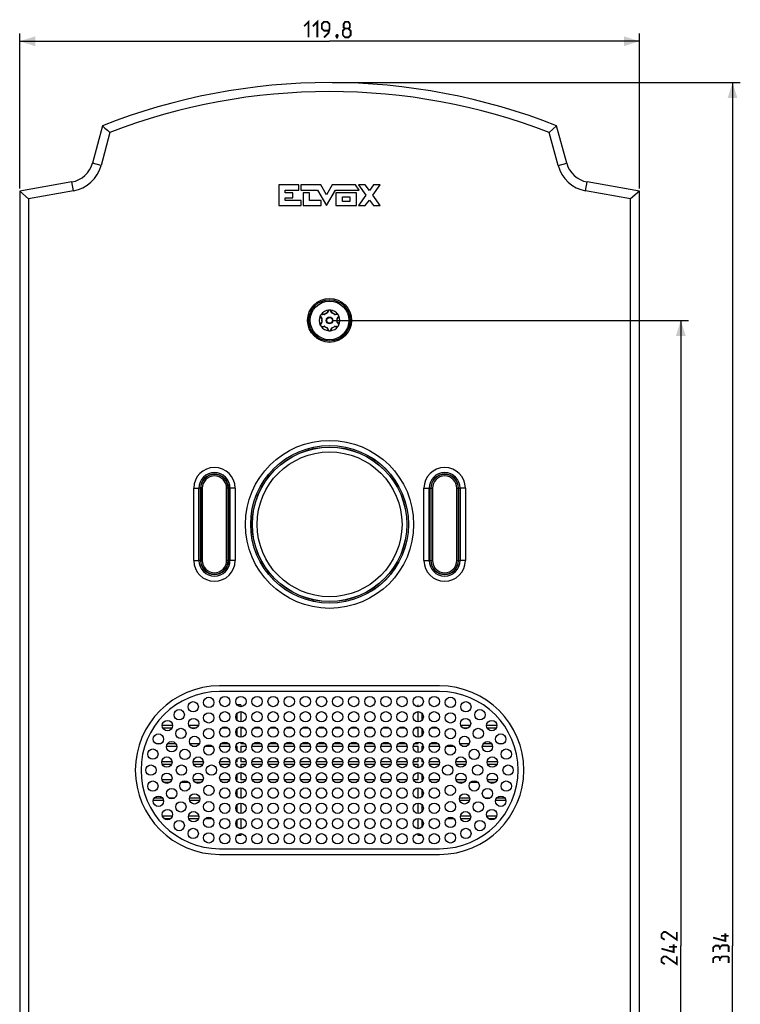
# Model space of a CAD drawing. Units: millimetres. Extents: x -146 to 79, y -176 to 179.
# Drawn here: x -60 to 79, y -11 to 179 of the extents above; entities that cross this region are included whole.
import ezdxf

# ---------------------------------------------------------------- set-up
doc = ezdxf.new("R2010")
doc.units = ezdxf.units.MM
doc.header["$LTSCALE"] = 16.335
doc.layers.get('0').update_dxf_attribs({"linetype": 'CONTINUOUS'})
for name, color, linetype in [('ASSI', 7, 'CONTINUOUS'), ('CURVE', 7, 'CONTINUOUS'), ('RACCORDO', 7, 'CONTINUOUS')]:
    doc.layers.add(name, color=color, linetype=linetype)
doc.styles.get("Standard").update_dxf_attribs({"font": 'txt', "width": 0.8})
doc.dimstyles.new('DIMSTYLE_1', dxfattribs={"dimtxt": 3, "dimasz": 3, "dimexe": 1.5, "dimexo": 0.5, "dimgap": 0.75, "dimtad": 1, "dimtxsty": 'STANDARD', "dimblk": '_FILLED', "dimblk1": '_FILLED', "dimblk2": '_FILLED', "dimcen": 0.09, "dimazin": 2, "dimtfac": 1, "dimtofl": 0, "dimtmove": 0, "dimatfit": 3, "dimldrblk": '_FILLED', "dimfxl": 1, "dimtolj": 1, "dimarcsym": 0})

# ---------------------------------------------------------------- blocks, each defined once
blk = doc.blocks.new('_FILLED')
at = {"color": 0, "linetype": 'BYBLOCK'}
blk.add_solid([(0, 0), (-1, 0.317), (-1, -0.317)], dxfattribs=at)
blk = doc.blocks.new('*D0')
at = {"color": 7, "linetype": 'CONTINUOUS'}
for p, q in [((-59.9, 146.5), (-59.9, 176.5)), ((59.9, 146.5), (59.9, 176.5)), ((-59.9, 175), (0, 175)), ((59.9, 175), (0, 175))]:
    blk.add_line(p, q, dxfattribs=at)
at = {"color": 7, "linetype": 'CONTINUOUS', "xscale": 3, "yscale": 3, "zscale": 3, "rotation": 180}
blk.add_blockref('_FILLED', (-59.9, 175), dxfattribs=at)
at = {"color": 7, "linetype": 'CONTINUOUS', "xscale": 3, "yscale": 3, "zscale": 3}
blk.add_blockref('_FILLED', (59.9, 175), dxfattribs=at)
blk = doc.blocks.new('*D1')
at = {"color": 7, "linetype": 'CONTINUOUS'}
for p, q in [((0.5, 121), (69.4, 121)), ((67.9, 121), (67.9, 0)), ((67.9, -121), (67.9, 0)), ((0.5, -121), (69.4, -121))]:
    blk.add_line(p, q, dxfattribs=at)
at = {"color": 7, "linetype": 'CONTINUOUS', "xscale": 3, "yscale": 3, "zscale": 3}
for p, rotation in [((67.9, 121), 90), ((67.9, -121), 270)]:
    blk.add_blockref('_FILLED', p, dxfattribs=dict(at, rotation=rotation))
blk = doc.blocks.new('*D2')
at = {"color": 7, "linetype": 'CONTINUOUS'}
for p, q in [((0.5, 167), (79.4, 167)), ((77.9, 167), (77.9, 0)), ((77.9, -167), (77.9, 0)), ((0.5, -167), (79.4, -167))]:
    blk.add_line(p, q, dxfattribs=at)
at = {"color": 7, "linetype": 'CONTINUOUS', "xscale": 3, "yscale": 3, "zscale": 3}
for p, rotation in [((77.9, 167), 90), ((77.9, -167), 270)]:
    blk.add_blockref('_FILLED', p, dxfattribs=dict(at, rotation=rotation))

msp = doc.modelspace()

# ---------------------------------------------------------------- linework, layer by layer
at = {"color": 7, "linetype": 'CONTINUOUS', "const_width": 0.35}
for points in [[(-4.929, 177.893), (-4.071, 178.75), (-4.071, 175.75)], [(-3.214, 177.893), (-2.357, 178.75), (-2.357, 175.75)], [(-1.071, 175.75), (-0.214, 176.607), (0, 177.464), (0, 178.321), (-0.429, 178.75), (-1.071, 178.75), (-1.5, 178.321), (-1.5, 177.464), (-1.071, 177.036), (-0.143, 177.036)], [(3, 177.464), (2.714, 177.679), (2.714, 178.321), (3, 178.75), (3.643, 178.75), (3.929, 178.321), (3.929, 177.679), (3.643, 177.464), (4.071, 177.036), (4.071, 176.179), (3.643, 175.75), (3, 175.75), (2.571, 176.179)], [(2.571, 176.179), (2.571, 177.036), (3, 177.464), (3.643, 177.464)], [(1.5, 176.25), (1.571, 176.107), (1.571, 176.036), (1.429, 175.893), (1.357, 175.893), (1.286, 175.964), (1.286, 176.036), (1.357, 176.179), (1.429, 176.25), (1.5, 176.25)], [(1.571, 176.036), (1.5, 175.821), (1.357, 175.536)], [(67.15, 2.679), (67.15, 1.179), (65.007, 2.679), (64.579, 2.679), (64.15, 2.25), (64.15, 1.607), (64.793, 1.179)], [(76.507, 2.464), (76.507, 0.964), (74.15, 1.607)], [(77.15, 1.964), (75.65, 1.964)], [(66.507, 0.321), (66.507, -1.179), (64.15, -0.536)], [(75.436, -0.321), (75.221, 0.036), (74.579, 0.036), (74.15, -0.321), (74.15, -1.179)], [(77.15, -1.179), (77.15, -0.107), (76.936, 0.107), (75.864, 0.107), (75.436, -0.321), (75.436, -0.75)], [(67.15, -2.036), (67.15, -3.536), (65.007, -2.036), (64.579, -2.036), (64.15, -2.464), (64.15, -3.107), (64.793, -3.536)], [(67.15, -0.179), (65.65, -0.179)], [(77.15, -3.321), (77.15, -2.25), (76.936, -2.036), (75.864, -2.036), (75.436, -2.464), (75.436, -2.893)], [(75.436, -2.464), (75.221, -2.107), (74.579, -2.107), (74.15, -2.464), (74.15, -3.321)]]:
    msp.add_lwpolyline(points, dxfattribs=at)
at = {"color": 250, "linetype": 'CONTINUOUS'}
for radius in [14.919, 14.004]:
    msp.add_circle((0, 81.55), radius, dxfattribs=at)
at = {"layer": 'ASSI', "color": 7, "linetype": 'CONTINUOUS'}
for p, q in [((-43.9, 158.65), (-45.84, 151.411)), ((-43.9, 158.65), (-43.415, 158.217)), ((-43.415, 158.217), (-42.933, 157.785)), ((43.9, 158.65), (43.173, 158)), ((45.84, 151.411), (43.9, 158.65)), ((-42.454, 157.355), (-44.167, 150.962)), ((-42.933, 157.785), (-42.454, 157.355)), ((43.173, 158), (42.454, 157.355)), ((44.167, 150.962), (42.454, 157.355)), ((-49.801, 147.781), (-59.9, 146)), ((59.9, 146), (49.801, 147.781)), ((-59.9, 146), (-59.9, -146)), ((-59.9, 146), (-58.168, 144.547)), ((-49.5, 146.075), (-58.168, 144.547)), ((58.168, 144.547), (49.5, 146.075)), ((59.9, 146), (58.168, 144.547)), ((59.9, -146), (59.9, 146)), ((-58.168, 144.547), (-58.168, -144.547)), ((58.168, -144.547), (58.168, 144.547)), ((-26.25, 74.55), (-26.25, 88.55)), ((-25.25, 74.55), (-25.25, 88.55)), ((-19.25, 88.55), (-19.25, 74.55)), ((-18.25, 88.55), (-18.25, 74.55)), ((18.25, 74.55), (18.25, 88.55)), ((19.25, 74.55), (19.25, 88.55)), ((25.25, 88.55), (25.25, 74.55)), ((26.25, 88.55), (26.25, 74.55)), ((21.25, 50.3), (-21.25, 50.3)), ((21.25, 49.2), (-21.25, 49.2)), ((-21.25, 18.8), (21.25, 18.8)), ((-21.25, 17.7), (21.25, 17.7))]:
    msp.add_line(p, q, dxfattribs=at)
at = {"layer": 'ASSI', "color": 250, "linetype": 'CONTINUOUS'}
for p, q in [((-44.167, 150.962), (-45.84, 151.411)), ((44.167, 150.962), (45.84, 151.411)), ((-49.5, 146.075), (-49.801, 147.781)), ((49.5, 146.075), (49.801, 147.781)), ((-26.25, 88.55), (-25.25, 88.55)), ((-18.25, 88.55), (-19.25, 88.55)), ((18.25, 88.55), (19.25, 88.55)), ((26.25, 88.55), (25.25, 88.55)), ((-26.25, 74.55), (-25.25, 74.55)), ((-18.25, 74.55), (-19.25, 74.55)), ((18.25, 74.55), (19.25, 74.55)), ((26.25, 74.55), (25.25, 74.55))]:
    msp.add_line(p, q, dxfattribs=at)
at = {"layer": 'ASSI', "color": 7, "linetype": 'CONTINUOUS'}
for centre, radius in [((0, 121), 4.25), ((0, 81.55), 16.25), ((0, 81.55), 15.25), ((-23.359, 47.106), 1), ((-20.249, 47.275), 1), ((-17.133, 47.275), 1), ((-14.018, 47.275), 1), ((-10.903, 47.275), 1), ((-7.788, 47.275), 1), ((-4.673, 47.275), 1), ((-1.558, 47.275), 1), ((1.558, 47.275), 1), ((4.673, 47.275), 1), ((7.788, 47.275), 1), ((10.903, 47.275), 1), ((14.018, 47.275), 1), ((17.133, 47.275), 1), ((20.249, 47.275), 1), ((23.359, 47.106), 1), ((-29.071, 44.727), 1), ((-26.355, 46.254), 1), ((26.355, 46.254), 1), ((29.071, 44.727), 1), ((-26.283, 43.015), 1), ((-23.361, 44.107), 1), ((-20.249, 44.325), 1), ((-17.133, 44.325), 1), ((-14.018, 44.325), 1), ((-10.903, 44.325), 1), ((-7.788, 44.325), 1), ((-4.673, 44.325), 1), ((-1.558, 44.325), 1), ((1.558, 44.325), 1), ((4.673, 44.325), 1), ((7.788, 44.325), 1), ((10.903, 44.325), 1), ((14.018, 44.325), 1), ((17.133, 44.325), 1), ((20.249, 44.325), 1), ((23.361, 44.107), 1), ((26.283, 43.015), 1), ((-31.355, 42.609), 1), ((-28.746, 41.1), 1), ((-23.358, 41.067), 1), ((-20.249, 41.375), 1), ((-17.133, 41.375), 1), ((-14.018, 41.375), 1), ((-10.903, 41.375), 1), ((-7.788, 41.375), 1), ((-4.673, 41.375), 1), ((-1.558, 41.375), 1), ((1.558, 41.375), 1), ((4.673, 41.375), 1), ((7.788, 41.375), 1), ((10.903, 41.375), 1), ((14.018, 41.375), 1), ((17.133, 41.375), 1), ((20.249, 41.375), 1), ((23.358, 41.067), 1), ((28.746, 41.1), 1), ((31.355, 42.609), 1), ((-33.083, 40.017), 1), ((-26.096, 39.56), 1), ((26.096, 39.56), 1), ((33.083, 40.017), 1), ((-30.525, 38.537), 1), ((-23.328, 37.907), 1), ((-20.249, 38.425), 1), ((-17.133, 38.425), 1), ((-14.018, 38.425), 1), ((-10.903, 38.425), 1), ((-7.788, 38.425), 1), ((-4.673, 38.425), 1), ((-1.558, 38.425), 1), ((1.558, 38.425), 1), ((4.673, 38.425), 1), ((7.788, 38.425), 1), ((10.903, 38.425), 1), ((14.018, 38.425), 1), ((17.133, 38.425), 1), ((20.249, 38.425), 1), ((23.328, 37.907), 1), ((30.525, 38.537), 1), ((-34.159, 37.094), 1), ((-31.456, 35.56), 1), ((-27.963, 37.054), 1), ((-25.39, 35.561), 1), ((-20.249, 35.475), 1), ((-17.133, 35.475), 1), ((-14.018, 35.475), 1), ((-10.903, 35.475), 1), ((-7.788, 35.475), 1), ((-4.673, 35.475), 1), ((-1.558, 35.475), 1), ((1.558, 35.475), 1), ((4.673, 35.475), 1), ((7.788, 35.475), 1), ((10.903, 35.475), 1), ((14.018, 35.475), 1), ((17.133, 35.475), 1), ((20.249, 35.475), 1), ((25.39, 35.561), 1), ((27.963, 37.054), 1), ((31.456, 35.56), 1), ((34.159, 37.094), 1), ((-34.525, 34), 1), ((-28.625, 34), 1), ((-22.845, 34), 1), ((22.845, 34), 1), ((28.625, 34), 1), ((34.525, 34), 1), ((-31.456, 32.44), 1), ((-25.39, 32.439), 1), ((-20.249, 32.525), 1), ((-17.133, 32.525), 1), ((-14.018, 32.525), 1), ((-10.903, 32.525), 1), ((-7.788, 32.525), 1), ((-4.673, 32.525), 1), ((-1.558, 32.525), 1), ((1.558, 32.525), 1), ((4.673, 32.525), 1), ((7.788, 32.525), 1), ((10.903, 32.525), 1), ((14.018, 32.525), 1), ((17.133, 32.525), 1), ((20.249, 32.525), 1), ((25.39, 32.439), 1), ((31.456, 32.44), 1), ((-34.159, 30.906), 1), ((-27.963, 30.946), 1), ((-23.328, 30.093), 1), ((-20.249, 29.575), 1), ((-17.133, 29.575), 1), ((-14.018, 29.575), 1), ((-10.903, 29.575), 1), ((-7.788, 29.575), 1), ((-4.673, 29.575), 1), ((-1.558, 29.575), 1), ((1.558, 29.575), 1), ((4.673, 29.575), 1), ((7.788, 29.575), 1), ((10.903, 29.575), 1), ((14.018, 29.575), 1), ((17.133, 29.575), 1), ((20.249, 29.575), 1), ((23.328, 30.093), 1), ((27.963, 30.946), 1), ((34.159, 30.906), 1), ((-33.083, 27.983), 1), ((-30.525, 29.463), 1), ((-26.096, 28.44), 1), ((26.096, 28.44), 1), ((30.525, 29.463), 1), ((33.083, 27.983), 1), ((-28.746, 26.9), 1), ((-23.358, 26.933), 1), ((-20.249, 26.625), 1), ((-17.133, 26.625), 1), ((-14.018, 26.625), 1), ((-10.903, 26.625), 1), ((-7.788, 26.625), 1), ((-4.673, 26.625), 1), ((-1.558, 26.625), 1), ((1.558, 26.625), 1), ((4.673, 26.625), 1), ((7.788, 26.625), 1), ((10.903, 26.625), 1), ((14.018, 26.625), 1), ((17.133, 26.625), 1), ((20.249, 26.625), 1), ((23.358, 26.933), 1), ((28.746, 26.9), 1), ((-31.355, 25.391), 1), ((-26.283, 24.985), 1), ((-23.361, 23.893), 1), ((23.361, 23.893), 1), ((26.283, 24.985), 1), ((31.355, 25.391), 1), ((-29.071, 23.273), 1), ((-20.249, 23.675), 1), ((-17.133, 23.675), 1), ((-14.018, 23.675), 1), ((-10.903, 23.675), 1), ((-7.788, 23.675), 1), ((-4.673, 23.675), 1), ((-1.558, 23.675), 1), ((1.558, 23.675), 1), ((4.673, 23.675), 1), ((7.788, 23.675), 1), ((10.903, 23.675), 1), ((14.018, 23.675), 1), ((17.133, 23.675), 1), ((20.249, 23.675), 1), ((29.071, 23.273), 1), ((-26.355, 21.746), 1), ((-23.359, 20.894), 1), ((-20.249, 20.725), 1), ((-17.133, 20.725), 1), ((-14.018, 20.725), 1), ((-10.903, 20.725), 1), ((-7.788, 20.725), 1), ((-4.673, 20.725), 1), ((-1.558, 20.725), 1), ((1.558, 20.725), 1), ((4.673, 20.725), 1), ((7.788, 20.725), 1), ((10.903, 20.725), 1), ((14.018, 20.725), 1), ((17.133, 20.725), 1), ((20.249, 20.725), 1), ((23.359, 20.894), 1), ((26.355, 21.746), 1)]:
    msp.add_circle(centre, radius, dxfattribs=at)
for centre, radius, start, end in [((0, 47.423), 119.577, 68.46139, 111.53861), ((0, 47.423), 117.845, 68.88435, 111.11565), ((-50.669, 152.705), 5, 280, 345), ((-50.669, 152.705), 6.732, 280, 345), ((50.669, 152.705), 6.732, 195, 260), ((50.669, 152.705), 5, 195, 260), ((-22.25, 88.55), 4, 0, 180), ((-22.25, 88.55), 3, 0, 180), ((22.25, 88.55), 4, 0, 180), ((22.25, 88.55), 3, 0, 180), ((-22.25, 74.55), 4, 180, 360), ((-22.25, 74.55), 3, 180, 360), ((22.25, 74.55), 4, 180, 360), ((22.25, 74.55), 3, 180, 360), ((-21.25, 34), 16.3, 90, 270), ((21.25, 34), 16.3, 270, 90), ((-21.25, 34), 15.2, 90, 270), ((21.25, 34), 15.2, 270, 90)]:
    msp.add_arc(centre, radius, start, end, dxfattribs=at)
at = {"layer": 'CURVE', "color": 250, "linetype": 'CONTINUOUS'}
for p, q in [((-9.815, 147.197), (-9.815, 143.2)), ((-5.96, 147.197), (-9.815, 147.197)), ((-5.96, 146.198), (-5.96, 147.197)), ((-5.539, 147.197), (-5.539, 146.198)), ((-1.706, 147.197), (-5.539, 147.197)), ((-0.606, 145.285), (-1.706, 147.197)), ((0.493, 147.197), (-0.606, 145.285)), ((5.02, 147.197), (0.493, 147.197)), ((5.746, 146.198), (5.02, 147.197)), ((5.568, 147.201), (7.021, 145.205)), ((6.908, 147.201), (5.568, 147.201)), ((7.691, 146.126), (6.908, 147.201)), ((8.474, 147.201), (7.691, 146.126)), ((8.361, 145.205), (9.813, 147.201)), ((9.813, 147.201), (8.474, 147.201)), ((-8.583, 145.698), (-8.583, 146.198)), ((-8.583, 146.198), (-5.96, 146.198)), ((-7.084, 145.698), (-8.583, 145.698)), ((-7.084, 144.699), (-7.084, 145.698)), ((-5.539, 146.198), (-2.33, 146.198)), ((-5.085, 145.698), (-5.085, 143.2)), ((-3.879, 145.698), (-5.085, 145.698)), ((-3.879, 144.199), (-3.879, 145.698)), ((-2.33, 146.198), (-0.606, 143.2)), ((-0.606, 143.2), (1.117, 146.198)), ((1.117, 146.198), (5.746, 146.198)), ((1.22, 145.698), (1.22, 143.2)), ((5.195, 145.698), (1.22, 145.698)), ((2.495, 143.997), (2.495, 144.901)), ((2.495, 144.901), (3.92, 144.901)), ((3.92, 144.901), (3.92, 143.997)), ((5.195, 143.2), (5.195, 145.698)), ((7.021, 145.205), (5.568, 143.21)), ((9.813, 143.21), (8.361, 145.205)), ((-9.815, 143.2), (-5.509, 143.2)), ((-8.583, 144.199), (-8.583, 144.699)), ((-8.583, 144.699), (-7.084, 144.699)), ((-5.509, 144.199), (-8.583, 144.199)), ((-5.509, 143.2), (-5.509, 144.199)), ((-5.085, 143.2), (-1.625, 143.2)), ((-1.625, 144.199), (-3.879, 144.199)), ((-1.625, 143.2), (-1.625, 144.199)), ((1.22, 143.2), (5.195, 143.2)), ((3.92, 143.997), (2.495, 143.997)), ((5.568, 143.21), (6.908, 143.21)), ((6.908, 143.21), (7.691, 144.285)), ((7.691, 144.285), (8.474, 143.21)), ((8.474, 143.21), (9.813, 143.21))]:
    msp.add_line(p, q, dxfattribs=at)
at = {"layer": 'RACCORDO', "color": 7, "linetype": 'CONTINUOUS'}
for p, q in [((-1.755, 121.977), (-1.747, 121.992)), ((-1.747, 121.992), (-1.736, 122.011)), ((-1.702, 122.062), (-1.679, 122.092)), ((-1.679, 122.092), (-1.646, 122.135)), ((-1.072, 122.1), (-1.433, 122.147)), ((-0.277, 122.815), (-0.416, 122.479)), ((0.416, 122.479), (0.277, 122.815)), ((1.433, 122.147), (1.072, 122.1)), ((-1.807, 121.858), (-1.794, 121.886)), ((-1.796, 120.118), (-1.799, 120.125)), ((-1.793, 120.111), (-1.796, 120.118)), ((-1.781, 120.079), (-1.793, 120.111)), ((-1.71, 121.667), (-1.489, 121.379)), ((-1.489, 120.621), (-1.71, 120.333)), ((1.489, 121.379), (1.71, 121.667)), ((1.71, 120.333), (1.489, 120.621)), ((-1.433, 119.853), (-1.072, 119.9)), ((-0.416, 119.521), (-0.277, 119.185)), ((0.277, 119.185), (0.416, 119.521)), ((1.072, 119.9), (1.433, 119.853)), ((-17.841, 39.107), (-17.853, 39.119)), ((17.847, 39.125), (17.829, 39.107)), ((-17.045, 31.557), (-17.02, 31.532))]:
    msp.add_line(p, q, dxfattribs=at)
at = {"layer": 'RACCORDO', "color": 250, "linetype": 'CONTINUOUS'}
for p, q in [((-1.33, 122.194), (-1.367, 122.2)), ((-1.013, 122.146), (-1.053, 122.153)), ((-1.018, 122.136), (-1.013, 122.146)), ((-1.009, 122.142), (-1.013, 122.146)), ((-0.999, 122.131), (-1.009, 122.142)), ((-0.993, 122.124), (-0.993, 122.124)), ((-0.457, 122.527), (-0.486, 122.45)), ((-0.477, 122.422), (-0.486, 122.45)), ((-0.475, 122.45), (-0.486, 122.45)), ((-0.349, 122.799), (-0.356, 122.784)), ((0.369, 122.749), (0.356, 122.784)), ((0.486, 122.45), (0.471, 122.488)), ((0.475, 122.45), (0.486, 122.45)), ((0.477, 122.422), (0.477, 122.423)), ((0.48, 122.431), (0.484, 122.444)), ((0.484, 122.444), (0.486, 122.45)), ((0.993, 122.124), (1.013, 122.146)), ((1.094, 122.159), (1.013, 122.146)), ((1.018, 122.136), (1.013, 122.146)), ((-1.733, 121.597), (-1.723, 121.584)), ((-1.7, 120.445), (-1.723, 120.416)), ((-1.651, 121.494), (-1.525, 121.336)), ((-1.499, 120.696), (-1.526, 120.663)), ((-1.525, 121.336), (-1.499, 121.304)), ((-1.493, 121.313), (-1.499, 121.304)), ((-1.47, 121.298), (-1.499, 121.304)), ((-1.493, 120.697), (-1.499, 120.696)), ((-1.493, 120.687), (-1.499, 120.696)), ((-1.479, 120.7), (-1.493, 120.697)), ((-1.47, 120.702), (-1.47, 120.702)), ((1.47, 121.298), (1.47, 121.298)), ((1.47, 120.702), (1.499, 120.696)), ((1.479, 121.3), (1.493, 121.303)), ((1.493, 121.313), (1.499, 121.304)), ((1.493, 121.303), (1.499, 121.304)), ((1.493, 120.687), (1.499, 120.696)), ((1.499, 121.304), (1.626, 121.463)), ((1.55, 120.632), (1.499, 120.696)), ((1.626, 121.463), (1.699, 121.554)), ((1.699, 121.554), (1.723, 121.584)), ((1.736, 120.399), (1.723, 120.416)), ((-1.094, 119.841), (-1.013, 119.854)), ((-1.018, 119.864), (-1.013, 119.854)), ((-0.993, 119.876), (-1.013, 119.854)), ((-0.484, 119.556), (-0.486, 119.55)), ((-0.486, 119.55), (-0.471, 119.512)), ((-0.475, 119.55), (-0.486, 119.55)), ((-0.48, 119.569), (-0.484, 119.556)), ((-0.477, 119.578), (-0.477, 119.577)), ((-0.369, 119.251), (-0.356, 119.216)), ((0.349, 119.201), (0.356, 119.216)), ((0.457, 119.473), (0.486, 119.55)), ((0.475, 119.55), (0.486, 119.55)), ((0.477, 119.578), (0.486, 119.55)), ((0.993, 119.876), (0.993, 119.876)), ((0.999, 119.869), (1.009, 119.858)), ((1.009, 119.858), (1.013, 119.854)), ((1.018, 119.864), (1.013, 119.854)), ((1.013, 119.854), (1.053, 119.847)), ((1.33, 119.806), (1.367, 119.8)), ((-25.245, 88.55), (-25.245, 74.55)), ((-24.608, 88.55), (-25.245, 88.55)), ((-24.945, 88.55), (-24.945, 74.55)), ((-24.908, 88.55), (-24.908, 74.55)), ((-24.608, 88.55), (-24.608, 74.55)), ((-19.892, 74.55), (-19.892, 88.55)), ((-19.255, 88.55), (-19.892, 88.55)), ((-19.592, 74.55), (-19.592, 88.55)), ((-19.555, 74.55), (-19.555, 88.55)), ((-19.255, 74.55), (-19.255, 88.55)), ((19.255, 88.55), (19.255, 74.55)), ((19.255, 88.55), (19.892, 88.55)), ((19.555, 88.55), (19.555, 74.55)), ((19.592, 88.55), (19.592, 74.55)), ((19.892, 88.55), (19.892, 74.55)), ((24.608, 74.55), (24.608, 88.55)), ((24.608, 88.55), (25.245, 88.55)), ((24.908, 74.55), (24.908, 88.55)), ((24.945, 74.55), (24.945, 88.55)), ((25.245, 74.55), (25.245, 88.55)), ((-24.608, 74.55), (-25.245, 74.55)), ((-19.255, 74.55), (-19.892, 74.55)), ((19.255, 74.55), (19.892, 74.55)), ((24.608, 74.55), (25.245, 74.55)), ((-17.841, 46.569), (-17.841, 46.629)), ((-17.159, 46.629), (-17.841, 46.629)), ((-17.159, 46.629), (-17.159, 46.275)), ((17.159, 46.275), (17.159, 46.629)), ((17.829, 46.629), (17.922, 46.66)), ((17.829, 46.629), (17.829, 46.557)), ((-17.841, 43.619), (-17.841, 45.031)), ((-17.159, 45.325), (-17.159, 43.325)), ((17.159, 43.325), (17.159, 45.325)), ((17.829, 45.043), (17.829, 43.607)), ((-30.355, 42.607), (-32.355, 42.607)), ((-32.254, 42.171), (-30.456, 42.171)), ((-25.371, 42.607), (-27.195, 42.607)), ((-26.818, 42.171), (-25.748, 42.171)), ((-20.854, 42.171), (-19.644, 42.171)), ((-17.841, 40.669), (-17.841, 42.081)), ((-17.159, 42.171), (-17.159, 40.375)), ((-17.159, 42.171), (-16.528, 42.171)), ((-14.623, 42.171), (-13.413, 42.171)), ((-11.508, 42.171), (-10.298, 42.171)), ((-8.393, 42.171), (-7.183, 42.171)), ((-5.278, 42.171), (-4.068, 42.171)), ((-2.163, 42.171), (-0.953, 42.171)), ((0.953, 42.171), (2.163, 42.171)), ((4.068, 42.171), (5.278, 42.171)), ((7.183, 42.171), (8.393, 42.171)), ((10.298, 42.171), (11.508, 42.171)), ((13.413, 42.171), (14.623, 42.171)), ((16.528, 42.171), (17.159, 42.171)), ((17.159, 40.375), (17.159, 42.171)), ((17.829, 42.093), (17.829, 40.657)), ((19.644, 42.171), (20.854, 42.171)), ((27.195, 42.607), (25.371, 42.607)), ((25.748, 42.171), (26.818, 42.171)), ((32.355, 42.607), (30.355, 42.607)), ((30.456, 42.171), (32.254, 42.171)), ((-32.67, 39.107), (-33.496, 39.107)), ((-31.515, 38.671), (-29.534, 38.671)), ((-29.703, 39.107), (-31.347, 39.107)), ((-25.205, 39.107), (-26.987, 39.107)), ((-26.553, 38.671), (-25.638, 38.671)), ((-23.973, 38.671), (-22.684, 38.671)), ((-21.218, 38.671), (-19.28, 38.671)), ((-19.517, 39.107), (-20.98, 39.107)), ((-18.102, 38.671), (-17.841, 38.671)), ((-17.841, 39.107), (-17.865, 39.107)), ((-17.841, 39.107), (-17.841, 39.131)), ((-17.841, 37.719), (-17.841, 38.671)), ((-17.159, 39.425), (-17.159, 39.107)), ((-16.402, 39.107), (-17.159, 39.107)), ((-17.159, 38.671), (-17.159, 37.425)), ((-17.159, 38.671), (-16.164, 38.671)), ((-14.987, 38.671), (-13.049, 38.671)), ((-13.287, 39.107), (-14.75, 39.107)), ((-11.872, 38.671), (-9.934, 38.671)), ((-10.172, 39.107), (-11.634, 39.107)), ((-8.757, 38.671), (-6.819, 38.671)), ((-7.057, 39.107), (-8.519, 39.107)), ((-5.642, 38.671), (-3.704, 38.671)), ((-3.941, 39.107), (-5.404, 39.107)), ((-2.527, 38.671), (-0.589, 38.671)), ((-0.826, 39.107), (-2.289, 39.107)), ((0.589, 38.671), (2.527, 38.671)), ((2.289, 39.107), (0.826, 39.107)), ((3.704, 38.671), (5.642, 38.671)), ((5.404, 39.107), (3.941, 39.107)), ((6.819, 38.671), (8.757, 38.671)), ((8.519, 39.107), (7.057, 39.107)), ((9.934, 38.671), (11.872, 38.671)), ((11.634, 39.107), (10.172, 39.107)), ((13.049, 38.671), (14.987, 38.671)), ((14.75, 39.107), (13.287, 39.107)), ((16.164, 38.671), (17.159, 38.671)), ((17.159, 39.107), (16.402, 39.107)), ((17.159, 39.107), (17.159, 39.425)), ((17.159, 37.425), (17.159, 38.671)), ((17.829, 39.143), (17.829, 39.107)), ((17.865, 39.107), (17.829, 39.107)), ((17.829, 38.671), (17.829, 37.707)), ((17.829, 38.671), (18.102, 38.671)), ((19.28, 38.671), (21.218, 38.671)), ((20.98, 39.107), (19.517, 39.107)), ((22.684, 38.671), (23.973, 38.671)), ((26.987, 39.107), (25.205, 39.107)), ((25.638, 38.671), (26.553, 38.671)), ((29.534, 38.671), (31.515, 38.671)), ((31.347, 39.107), (29.703, 39.107)), ((33.496, 39.107), (32.67, 39.107)), ((-17.159, 36.475), (-17.159, 35.607)), ((17.159, 35.607), (17.159, 36.475)), ((17.829, 36.193), (17.829, 35.607)), ((-30.456, 35.607), (-32.456, 35.607)), ((-32.377, 35.171), (-30.536, 35.171)), ((-24.39, 35.607), (-26.39, 35.607)), ((-26.311, 35.171), (-24.47, 35.171)), ((-19.258, 35.607), (-21.24, 35.607)), ((-21.201, 35.171), (-19.296, 35.171)), ((-17.841, 35.607), (-18.124, 35.607)), ((-18.086, 35.171), (-17.841, 35.171)), ((-17.841, 35.607), (-17.841, 36.181)), ((-17.841, 34.769), (-17.841, 35.171)), ((-16.142, 35.607), (-17.159, 35.607)), ((-17.159, 35.171), (-17.159, 34.475)), ((-17.159, 35.171), (-16.181, 35.171)), ((-13.027, 35.607), (-15.009, 35.607)), ((-14.97, 35.171), (-13.066, 35.171)), ((-9.912, 35.607), (-11.894, 35.607)), ((-11.855, 35.171), (-9.951, 35.171)), ((-6.797, 35.607), (-8.779, 35.607)), ((-8.74, 35.171), (-6.836, 35.171)), ((-3.682, 35.607), (-5.664, 35.607)), ((-5.625, 35.171), (-3.721, 35.171)), ((-0.567, 35.607), (-2.549, 35.607)), ((-2.51, 35.171), (-0.605, 35.171)), ((2.549, 35.607), (0.567, 35.607)), ((0.605, 35.171), (2.51, 35.171)), ((5.664, 35.607), (3.682, 35.607)), ((3.721, 35.171), (5.625, 35.171)), ((8.779, 35.607), (6.797, 35.607)), ((6.836, 35.171), (8.74, 35.171)), ((11.894, 35.607), (9.912, 35.607)), ((9.951, 35.171), (11.855, 35.171)), ((15.009, 35.607), (13.027, 35.607)), ((13.066, 35.171), (14.97, 35.171)), ((17.159, 35.607), (16.142, 35.607)), ((16.181, 35.171), (17.159, 35.171)), ((17.159, 34.475), (17.159, 35.171)), ((18.124, 35.607), (17.829, 35.607)), ((17.829, 35.171), (17.829, 34.757)), ((17.829, 35.171), (18.086, 35.171)), ((21.24, 35.607), (19.258, 35.607)), ((19.296, 35.171), (21.201, 35.171)), ((26.39, 35.607), (24.39, 35.607)), ((24.47, 35.171), (26.311, 35.171)), ((32.456, 35.607), (30.456, 35.607)), ((30.536, 35.171), (32.377, 35.171)), ((-17.841, 32.107), (-17.841, 33.231)), ((-17.159, 33.525), (-17.159, 32.107)), ((17.159, 32.107), (17.159, 33.525)), ((17.829, 33.243), (17.829, 32.107)), ((-34.679, 31.671), (-34.804, 31.671)), ((-34.679, 31.76), (-34.679, 31.671)), ((-30.514, 32.107), (-32.399, 32.107)), ((-32.095, 31.671), (-30.818, 31.671)), ((-28.651, 31.671), (-27.274, 31.671)), ((-24.447, 32.107), (-26.333, 32.107)), ((-26.031, 31.671), (-24.75, 31.671)), ((-19.341, 32.107), (-21.157, 32.107)), ((-20.768, 31.671), (-19.729, 31.671)), ((-17.841, 32.107), (-18.041, 32.107)), ((-16.225, 32.107), (-17.159, 32.107)), ((-17.159, 31.671), (-17.159, 31.525)), ((-17.159, 31.671), (-16.614, 31.671)), ((-17.159, 30.575), (-17.159, 28.607)), ((-13.11, 32.107), (-14.926, 32.107)), ((-14.537, 31.671), (-13.499, 31.671)), ((-9.995, 32.107), (-11.811, 32.107)), ((-11.422, 31.671), (-10.384, 31.671)), ((-6.88, 32.107), (-8.696, 32.107)), ((-8.307, 31.671), (-7.269, 31.671)), ((-3.765, 32.107), (-5.581, 32.107)), ((-5.192, 31.671), (-4.154, 31.671)), ((-0.65, 32.107), (-2.466, 32.107)), ((-2.077, 31.671), (-1.038, 31.671)), ((2.466, 32.107), (0.65, 32.107)), ((1.038, 31.671), (2.077, 31.671)), ((5.581, 32.107), (3.765, 32.107)), ((4.154, 31.671), (5.192, 31.671)), ((8.696, 32.107), (6.88, 32.107)), ((7.269, 31.671), (8.307, 31.671)), ((11.811, 32.107), (9.995, 32.107)), ((10.384, 31.671), (11.422, 31.671)), ((14.926, 32.107), (13.11, 32.107)), ((13.499, 31.671), (14.537, 31.671)), ((17.159, 32.107), (16.225, 32.107)), ((16.614, 31.671), (17.159, 31.671)), ((17.159, 31.525), (17.159, 31.671)), ((17.159, 28.607), (17.159, 30.575)), ((18.041, 32.107), (17.829, 32.107)), ((21.157, 32.107), (19.341, 32.107)), ((19.729, 31.671), (20.768, 31.671)), ((26.333, 32.107), (24.447, 32.107)), ((24.75, 31.671), (26.031, 31.671)), ((27.274, 31.671), (28.651, 31.671)), ((32.399, 32.107), (30.514, 32.107)), ((30.818, 31.671), (32.095, 31.671)), ((34.679, 31.671), (34.679, 31.76)), ((34.679, 31.671), (34.804, 31.671)), ((-32.302, 28.607), (-33.865, 28.607)), ((-30.009, 28.607), (-31.041, 28.607)), ((-25.11, 28.607), (-27.082, 28.607)), ((-20, 28.607), (-20.497, 28.607)), ((-17.841, 28.869), (-17.841, 30.281)), ((-16.885, 28.607), (-17.159, 28.607)), ((-13.769, 28.607), (-14.267, 28.607)), ((-10.654, 28.607), (-11.152, 28.607)), ((-7.539, 28.607), (-8.037, 28.607)), ((-4.424, 28.607), (-4.922, 28.607)), ((-1.309, 28.607), (-1.806, 28.607)), ((1.806, 28.607), (1.309, 28.607)), ((4.922, 28.607), (4.424, 28.607)), ((8.037, 28.607), (7.539, 28.607)), ((11.152, 28.607), (10.654, 28.607)), ((14.267, 28.607), (13.769, 28.607)), ((17.159, 28.607), (16.885, 28.607)), ((17.829, 30.293), (17.829, 28.857)), ((20.497, 28.607), (20, 28.607)), ((27.082, 28.607), (25.11, 28.607)), ((31.041, 28.607), (30.009, 28.607)), ((33.865, 28.607), (32.302, 28.607)), ((-34.065, 28.171), (-32.101, 28.171)), ((-27.059, 28.171), (-25.133, 28.171)), ((-17.841, 25.919), (-17.841, 27.331)), ((-17.159, 27.625), (-17.159, 25.625)), ((17.159, 25.625), (17.159, 27.625)), ((17.829, 27.343), (17.829, 25.907)), ((25.133, 28.171), (27.059, 28.171)), ((32.101, 28.171), (34.065, 28.171)), ((-30.397, 25.107), (-32.313, 25.107)), ((-25.291, 25.107), (-27.275, 25.107)), ((27.275, 25.107), (25.291, 25.107)), ((32.313, 25.107), (30.397, 25.107)), ((-32.048, 24.671), (-30.662, 24.671)), ((-27.232, 24.671), (-25.334, 24.671)), ((-23.989, 24.671), (-22.732, 24.671)), ((-17.841, 22.969), (-17.841, 24.381)), ((-17.159, 24.671), (-17.159, 22.675)), ((17.159, 22.675), (17.159, 24.671)), ((17.829, 24.393), (17.829, 22.957)), ((22.732, 24.671), (23.989, 24.671)), ((25.334, 24.671), (27.232, 24.671)), ((30.662, 24.671), (32.048, 24.671)), ((-17.159, 21.371), (-17.896, 21.371)), ((-17.841, 21.371), (-17.841, 21.431)), ((-17.159, 21.725), (-17.159, 21.371)), ((17.159, 21.371), (17.159, 21.725)), ((17.896, 21.371), (17.159, 21.371)), ((17.829, 21.443), (17.829, 21.371))]:
    msp.add_line(p, q, dxfattribs=at)
at = {"layer": 'RACCORDO', "color": 7, "linetype": 'CONTINUOUS'}
for points in [[(-1.794, 121.886), (-1.788, 121.9), (-1.776, 121.93)], [(-1.776, 121.93), (-1.769, 121.946), (-1.762, 121.961), (-1.755, 121.977)], [(-1.736, 122.011), (-1.725, 122.029), (-1.714, 122.046), (-1.702, 122.062)], [(-0.087, 123.003), (-0.1, 123.001), (-0.113, 122.999), (-0.125, 122.998), (-0.137, 122.996), (-0.149, 122.995), (-0.16, 122.994)], [(-0.046, 123.007), (-0.06, 123.006), (-0.074, 123.004), (-0.087, 123.003)], [(0, 123.009), (-0.016, 123.009), (-0.031, 123.008), (-0.046, 123.007)], [(0.087, 123.003), (0.074, 123.004), (0.06, 123.006), (0.046, 123.007), (0.031, 123.008), (0.016, 123.009), (0, 123.009)], [(0.16, 122.994), (0.149, 122.995), (0.137, 122.996), (0.125, 122.998), (0.113, 122.999), (0.1, 123.001), (0.087, 123.003)], [(1.674, 122.099), (1.667, 122.108), (1.66, 122.117), (1.653, 122.127), (1.646, 122.135)], [(1.713, 122.047), (1.705, 122.058), (1.697, 122.069), (1.689, 122.079), (1.681, 122.089), (1.674, 122.099)], [(1.736, 122.011), (1.728, 122.023), (1.72, 122.036), (1.713, 122.047)], [(1.782, 121.917), (1.776, 121.929), (1.771, 121.942), (1.765, 121.956), (1.759, 121.969), (1.752, 121.983), (1.744, 121.997), (1.736, 122.011)], [(1.807, 121.858), (1.802, 121.869), (1.797, 121.88), (1.792, 121.892), (1.787, 121.904), (1.782, 121.917)], [(-1.799, 120.125), (-1.8, 120.128), (-1.802, 120.132), (-1.803, 120.135), (-1.805, 120.138), (-1.806, 120.142)], [(-1.735, 119.988), (-1.752, 120.017), (-1.767, 120.048), (-1.781, 120.079)], [(1.736, 119.988), (1.744, 120.003), (1.751, 120.017), (1.758, 120.031)], [(1.758, 120.031), (1.765, 120.044), (1.771, 120.058), (1.777, 120.071), (1.782, 120.083)], [(1.782, 120.083), (1.787, 120.096), (1.792, 120.108), (1.797, 120.12), (1.802, 120.131), (1.807, 120.142)], [(-1.646, 119.865), (-1.664, 119.886), (-1.682, 119.91), (-1.699, 119.934), (-1.717, 119.961), (-1.735, 119.988)], [(-0.16, 119.006), (-0.149, 119.005), (-0.137, 119.004), (-0.125, 119.002), (-0.113, 119.001), (-0.1, 118.999), (-0.087, 118.997)], [(-0.087, 118.997), (-0.074, 118.996), (-0.06, 118.994), (-0.046, 118.993), (-0.031, 118.992), (-0.016, 118.991), (0, 118.991)], [(0, 118.991), (0.016, 118.991), (0.031, 118.992), (0.046, 118.993)], [(0.046, 118.993), (0.06, 118.994), (0.074, 118.996), (0.087, 118.997)], [(0.087, 118.997), (0.1, 118.999), (0.113, 119.001), (0.125, 119.002), (0.137, 119.004), (0.149, 119.005), (0.16, 119.006)], [(1.646, 119.865), (1.653, 119.873), (1.66, 119.882), (1.666, 119.892), (1.674, 119.901)], [(1.674, 119.901), (1.681, 119.911), (1.689, 119.921), (1.696, 119.931), (1.704, 119.941), (1.712, 119.952), (1.72, 119.964), (1.728, 119.976), (1.736, 119.988)], [(-17.159, 31.671), (-17.128, 31.64), (-17.045, 31.557)]]:
    msp.add_lwpolyline(points, dxfattribs=at)
at = {"layer": 'RACCORDO', "color": 250, "linetype": 'CONTINUOUS'}
for points in [[(-1.527, 122.191), (-1.553, 122.183), (-1.578, 122.173), (-1.601, 122.162), (-1.624, 122.15), (-1.646, 122.135)], [(-1.367, 122.2), (-1.387, 122.203), (-1.408, 122.204), (-1.43, 122.204), (-1.453, 122.203), (-1.478, 122.201), (-1.502, 122.197), (-1.527, 122.191)], [(-1.433, 122.147), (-1.425, 122.147), (-1.416, 122.149), (-1.408, 122.152), (-1.4, 122.156), (-1.392, 122.163), (-1.385, 122.17), (-1.378, 122.179), (-1.372, 122.189), (-1.367, 122.2)], [(-1.053, 122.153), (-1.214, 122.177), (-1.33, 122.194)], [(-1.072, 122.1), (-1.065, 122.1), (-1.058, 122.101), (-1.05, 122.104), (-1.043, 122.108), (-1.036, 122.113), (-1.029, 122.12), (-1.023, 122.128), (-1.018, 122.136)], [(-0.993, 122.124), (-0.995, 122.127), (-0.999, 122.131)], [(-0.416, 122.479), (-0.42, 122.472), (-0.425, 122.466), (-0.431, 122.461), (-0.438, 122.457), (-0.446, 122.454), (-0.455, 122.451), (-0.465, 122.45), (-0.475, 122.45)], [(-0.356, 122.784), (-0.383, 122.713), (-0.398, 122.677), (-0.457, 122.527)], [(-0.277, 122.815), (-0.281, 122.807), (-0.287, 122.801), (-0.293, 122.795), (-0.301, 122.791), (-0.311, 122.787), (-0.321, 122.784), (-0.332, 122.783), (-0.344, 122.783), (-0.356, 122.784)], [(-0.273, 122.913), (-0.283, 122.902), (-0.292, 122.892), (-0.301, 122.88), (-0.31, 122.868), (-0.319, 122.855), (-0.327, 122.842), (-0.335, 122.828), (-0.342, 122.814), (-0.349, 122.799)], [(-0.16, 122.994), (-0.17, 122.989), (-0.181, 122.983), (-0.191, 122.977), (-0.202, 122.971), (-0.212, 122.964), (-0.222, 122.957), (-0.233, 122.949), (-0.243, 122.941), (-0.253, 122.932), (-0.263, 122.923), (-0.273, 122.913)], [(0.272, 122.913), (0.262, 122.923), (0.253, 122.932), (0.243, 122.941), (0.232, 122.949), (0.222, 122.957), (0.212, 122.964), (0.202, 122.971), (0.191, 122.977), (0.181, 122.983), (0.17, 122.989), (0.16, 122.994)], [(0.318, 122.856), (0.31, 122.869), (0.301, 122.881), (0.291, 122.892), (0.282, 122.903), (0.272, 122.913)], [(0.277, 122.815), (0.281, 122.807), (0.287, 122.801), (0.293, 122.795), (0.301, 122.791), (0.311, 122.787), (0.321, 122.784), (0.332, 122.783), (0.344, 122.783), (0.356, 122.784)], [(0.356, 122.784), (0.349, 122.799), (0.342, 122.814), (0.335, 122.829), (0.327, 122.843), (0.318, 122.856)], [(0.471, 122.488), (0.412, 122.64), (0.369, 122.749)], [(0.416, 122.479), (0.42, 122.472), (0.425, 122.466), (0.431, 122.461), (0.438, 122.457), (0.446, 122.454), (0.455, 122.451), (0.465, 122.45), (0.475, 122.45)], [(0.477, 122.423), (0.478, 122.425), (0.48, 122.431)], [(1.072, 122.1), (1.065, 122.1), (1.058, 122.101), (1.05, 122.104), (1.043, 122.108), (1.036, 122.113), (1.029, 122.12), (1.023, 122.128), (1.018, 122.136)], [(1.367, 122.2), (1.292, 122.189), (1.253, 122.183), (1.094, 122.159)], [(1.517, 122.194), (1.485, 122.2), (1.454, 122.203), (1.424, 122.205), (1.395, 122.203), (1.367, 122.2)], [(1.433, 122.147), (1.425, 122.147), (1.416, 122.149), (1.408, 122.152), (1.4, 122.156), (1.392, 122.163), (1.385, 122.17), (1.378, 122.179), (1.372, 122.189), (1.367, 122.2)], [(1.647, 122.135), (1.614, 122.155), (1.581, 122.171), (1.549, 122.184), (1.517, 122.194)], [(-1.807, 121.858), (-1.807, 121.847), (-1.808, 121.835), (-1.808, 121.823), (-1.808, 121.811), (-1.807, 121.798), (-1.806, 121.786), (-1.804, 121.773), (-1.802, 121.76)], [(-1.799, 120.257), (-1.804, 120.23), (-1.807, 120.202), (-1.808, 120.172), (-1.807, 120.142)], [(-1.802, 121.76), (-1.8, 121.746), (-1.796, 121.733), (-1.793, 121.72), (-1.789, 121.706), (-1.784, 121.692), (-1.779, 121.679), (-1.773, 121.665), (-1.766, 121.651), (-1.759, 121.638), (-1.751, 121.624), (-1.742, 121.611), (-1.733, 121.597)], [(-1.755, 120.369), (-1.765, 120.35), (-1.775, 120.329), (-1.784, 120.307), (-1.792, 120.283), (-1.799, 120.257)], [(-1.793, 120.111), (-1.788, 120.106), (-1.783, 120.102), (-1.778, 120.097), (-1.774, 120.092), (-1.771, 120.088), (-1.767, 120.083), (-1.765, 120.078), (-1.763, 120.074), (-1.761, 120.069)], [(-1.723, 120.416), (-1.734, 120.402), (-1.745, 120.386), (-1.755, 120.369)], [(-1.71, 121.667), (-1.706, 121.66), (-1.703, 121.652), (-1.701, 121.644), (-1.701, 121.634), (-1.703, 121.624), (-1.706, 121.614), (-1.71, 121.604), (-1.716, 121.594), (-1.723, 121.584)], [(-1.723, 121.584), (-1.675, 121.525), (-1.651, 121.494)], [(-1.71, 120.333), (-1.706, 120.34), (-1.703, 120.348), (-1.701, 120.356), (-1.701, 120.366), (-1.703, 120.376), (-1.706, 120.386), (-1.71, 120.396), (-1.716, 120.406), (-1.723, 120.416)], [(-1.526, 120.663), (-1.628, 120.535), (-1.7, 120.445)], [(-1.489, 121.379), (-1.485, 121.372), (-1.482, 121.365), (-1.481, 121.358), (-1.481, 121.35), (-1.482, 121.341), (-1.484, 121.332), (-1.488, 121.323), (-1.493, 121.313)], [(-1.489, 120.621), (-1.485, 120.628), (-1.482, 120.635), (-1.481, 120.642), (-1.481, 120.65), (-1.482, 120.659), (-1.484, 120.668), (-1.488, 120.677), (-1.493, 120.687)], [(-1.47, 120.702), (-1.473, 120.701), (-1.479, 120.7)], [(1.47, 121.298), (1.473, 121.299), (1.479, 121.3)], [(1.489, 121.379), (1.485, 121.372), (1.482, 121.365), (1.481, 121.358), (1.481, 121.35), (1.482, 121.341), (1.484, 121.332), (1.488, 121.323), (1.493, 121.313)], [(1.489, 120.621), (1.485, 120.628), (1.482, 120.635), (1.481, 120.642), (1.481, 120.65), (1.482, 120.659), (1.484, 120.668), (1.488, 120.677), (1.493, 120.687)], [(1.723, 120.416), (1.675, 120.476), (1.651, 120.506), (1.55, 120.632)], [(1.71, 121.667), (1.706, 121.66), (1.703, 121.652), (1.701, 121.644), (1.701, 121.634), (1.703, 121.624), (1.706, 121.614), (1.71, 121.604), (1.716, 121.594), (1.723, 121.584)], [(1.71, 120.333), (1.706, 120.34), (1.703, 120.348), (1.701, 120.356), (1.701, 120.366), (1.703, 120.376), (1.706, 120.386), (1.71, 120.396), (1.716, 120.406), (1.723, 120.416)], [(1.723, 121.584), (1.734, 121.598), (1.744, 121.614), (1.755, 121.631)], [(1.8, 120.25), (1.796, 120.269), (1.791, 120.288), (1.784, 120.306), (1.777, 120.325), (1.768, 120.344), (1.759, 120.362), (1.748, 120.381), (1.736, 120.399)], [(1.755, 121.631), (1.765, 121.649), (1.775, 121.669), (1.783, 121.691), (1.791, 121.715), (1.798, 121.74), (1.803, 121.767)], [(1.807, 120.142), (1.808, 120.159), (1.808, 120.177), (1.807, 120.195), (1.806, 120.213), (1.804, 120.231), (1.8, 120.25)], [(1.803, 121.767), (1.806, 121.796), (1.807, 121.826), (1.806, 121.858)], [(-1.646, 119.865), (-1.637, 119.858), (-1.627, 119.852), (-1.617, 119.846), (-1.606, 119.84), (-1.595, 119.834), (-1.583, 119.829), (-1.571, 119.824), (-1.559, 119.819), (-1.546, 119.815), (-1.533, 119.811), (-1.52, 119.807)], [(-1.52, 119.807), (-1.506, 119.804), (-1.492, 119.801), (-1.477, 119.799), (-1.462, 119.797), (-1.447, 119.796), (-1.432, 119.796), (-1.416, 119.796), (-1.4, 119.797), (-1.383, 119.798), (-1.367, 119.8)], [(-1.433, 119.853), (-1.425, 119.853), (-1.416, 119.851), (-1.408, 119.848), (-1.4, 119.844), (-1.392, 119.837), (-1.385, 119.83), (-1.378, 119.821), (-1.372, 119.811), (-1.367, 119.8)], [(-1.367, 119.8), (-1.292, 119.811), (-1.253, 119.817), (-1.094, 119.841)], [(-1.072, 119.9), (-1.065, 119.9), (-1.058, 119.899), (-1.05, 119.896), (-1.043, 119.892), (-1.036, 119.887), (-1.029, 119.88), (-1.023, 119.872), (-1.018, 119.864)], [(-0.477, 119.577), (-0.478, 119.575), (-0.48, 119.569)], [(-0.416, 119.521), (-0.42, 119.528), (-0.425, 119.534), (-0.431, 119.539), (-0.438, 119.543), (-0.446, 119.546), (-0.455, 119.549), (-0.465, 119.55), (-0.475, 119.55)], [(-0.471, 119.512), (-0.412, 119.36), (-0.369, 119.251)], [(-0.277, 119.185), (-0.281, 119.193), (-0.287, 119.199), (-0.293, 119.205), (-0.301, 119.209), (-0.311, 119.213), (-0.321, 119.216), (-0.332, 119.217), (-0.344, 119.217), (-0.356, 119.216)], [(-0.356, 119.216), (-0.349, 119.201), (-0.342, 119.186), (-0.335, 119.171), (-0.326, 119.157), (-0.318, 119.143)], [(-0.318, 119.143), (-0.309, 119.13), (-0.3, 119.118), (-0.29, 119.107), (-0.281, 119.096), (-0.271, 119.085)], [(-0.271, 119.085), (-0.261, 119.076), (-0.252, 119.067), (-0.242, 119.058), (-0.232, 119.05), (-0.221, 119.043), (-0.211, 119.035), (-0.201, 119.029), (-0.191, 119.023), (-0.181, 119.017), (-0.17, 119.011), (-0.16, 119.006)], [(0.16, 119.006), (0.17, 119.011), (0.181, 119.017), (0.191, 119.023), (0.202, 119.029), (0.212, 119.036), (0.222, 119.043), (0.233, 119.051), (0.243, 119.059), (0.253, 119.068), (0.263, 119.077), (0.273, 119.087)], [(0.273, 119.087), (0.282, 119.097), (0.292, 119.108), (0.301, 119.12), (0.31, 119.132), (0.319, 119.145), (0.327, 119.158), (0.335, 119.171), (0.342, 119.186), (0.349, 119.201)], [(0.277, 119.185), (0.281, 119.193), (0.287, 119.199), (0.293, 119.205), (0.301, 119.209), (0.311, 119.213), (0.321, 119.216), (0.332, 119.217), (0.344, 119.217), (0.356, 119.216)], [(0.356, 119.216), (0.383, 119.287), (0.398, 119.323), (0.457, 119.473)], [(0.416, 119.521), (0.42, 119.528), (0.425, 119.534), (0.431, 119.539), (0.438, 119.543), (0.446, 119.546), (0.455, 119.549), (0.465, 119.55), (0.475, 119.55)], [(0.993, 119.876), (0.995, 119.873), (0.999, 119.869)], [(1.072, 119.9), (1.065, 119.9), (1.058, 119.899), (1.05, 119.896), (1.043, 119.892), (1.036, 119.887), (1.029, 119.88), (1.023, 119.872), (1.018, 119.864)], [(1.053, 119.847), (1.214, 119.823), (1.33, 119.806)], [(1.433, 119.853), (1.425, 119.853), (1.416, 119.851), (1.408, 119.848), (1.4, 119.844), (1.392, 119.837), (1.385, 119.83), (1.378, 119.821), (1.372, 119.811), (1.367, 119.8)], [(1.367, 119.8), (1.383, 119.798), (1.399, 119.797), (1.415, 119.796), (1.431, 119.796), (1.446, 119.796), (1.461, 119.797), (1.476, 119.799), (1.491, 119.801), (1.505, 119.804), (1.519, 119.807), (1.532, 119.81)], [(1.532, 119.81), (1.545, 119.814), (1.558, 119.819), (1.57, 119.823), (1.582, 119.828), (1.594, 119.834), (1.605, 119.839), (1.616, 119.845), (1.626, 119.851), (1.637, 119.858), (1.646, 119.865)], [(-17.917, 46.654), (-17.864, 46.637), (-17.841, 46.629)]]:
    msp.add_lwpolyline(points, dxfattribs=at)
at = {"layer": 'RACCORDO', "color": 7, "linetype": 'CONTINUOUS'}
for radius in [4, 0.65]:
    msp.add_circle((0, 121), radius, dxfattribs=at)
at = {"layer": 'RACCORDO', "color": 250, "linetype": 'CONTINUOUS'}
for centre, radius in [((0, 121), 3.75), ((0, 121), 0.55), ((0, 81.55), 15.245), ((0, 81.55), 14.945)]:
    msp.add_circle(centre, radius, dxfattribs=at)
at = {"layer": 'RACCORDO', "color": 7, "linetype": 'CONTINUOUS'}
for centre, radius, start, end in [((-1.472, 121.85), 0.3, 82.5, 217.5), ((0, 121), 2, 94.58938, 145.41079), ((-1.059, 122.199), 0.1, 262.5, 311.45883), ((0, 121), 1.5, 108.54117, 131.45883), ((-0.509, 122.517), 0.1, 288.54117, 337.5), ((0, 122.7), 0.3, 22.5, 157.5), ((0, 121), 2, 34.59061, 85.41062), ((0.509, 122.517), 0.1, 202.5, 251.45883), ((0, 121), 1.5, 48.54117, 71.45883), ((1.059, 122.199), 0.1, 228.54117, 277.5), ((1.472, 121.85), 0.3, 322.5, 97.5), ((0, 121), 2, 154.58938, 205.4121), ((-1.472, 120.15), 0.3, 142.5, 277.5), ((0, 121), 1.5, 168.54117, 191.45883), ((-1.568, 121.318), 0.1, 348.54117, 37.5), ((-1.568, 120.682), 0.1, 322.5, 11.45883), ((1.472, 120.15), 0.3, 262.5, 37.5), ((1.568, 121.318), 0.1, 142.5, 191.45883), ((1.568, 120.682), 0.1, 168.54117, 217.5), ((0, 121), 1.5, 348.54117, 11.45883), ((0, 121), 2, 334.58939, 25.41087), ((0, 121), 2, 214.58938, 265.41062), ((-1.059, 119.801), 0.1, 48.54117, 97.5), ((0, 121), 1.5, 228.54117, 251.45883), ((-0.509, 119.483), 0.1, 22.5, 71.45883), ((0, 119.3), 0.3, 202.5, 337.5), ((0, 121), 2, 274.58938, 325.41062), ((0.509, 119.483), 0.1, 108.54117, 157.5), ((0, 121), 1.5, 288.54117, 311.45883), ((1.059, 119.801), 0.1, 82.5, 131.45883)]:
    msp.add_arc(centre, radius, start, end, dxfattribs=at)
at = {"layer": 'RACCORDO', "color": 250, "linetype": 'CONTINUOUS'}
for centre, radius, start, end in [((0, 121), 1.529, 108.54117, 131.45883), ((0, 121), 1.529, 48.54117, 71.45883), ((0, 121), 1.529, 168.54117, 191.45883), ((0, 121), 1.529, 348.54117, 11.45883), ((0, 121), 1.529, 228.54117, 251.45883), ((0, 121), 1.529, 288.54117, 311.45883), ((-22.25, 88.55), 2.995, 0, 180), ((22.25, 88.55), 2.995, 0, 180), ((-22.25, 88.55), 2.695, 0, 180), ((-22.25, 88.55), 2.658, 0, 180), ((-22.25, 88.55), 2.358, 0, 180), ((22.25, 88.55), 2.695, 0, 180), ((22.25, 88.55), 2.658, 0, 180), ((22.25, 88.55), 2.358, 0, 180), ((-22.25, 74.55), 2.995, 180, 360), ((-22.25, 74.55), 2.695, 180, 360), ((-22.25, 74.55), 2.658, 180, 360), ((-22.25, 74.55), 2.358, 180, 360), ((22.25, 74.55), 2.995, 180, 360), ((22.25, 74.55), 2.695, 180, 360), ((22.25, 74.55), 2.658, 180, 360), ((22.25, 74.55), 2.358, 180, 360)]:
    msp.add_arc(centre, radius, start, end, dxfattribs=at)

# ---------------------------------------------------------------- dimensions: what is measured, and where the dimension line sits
at = {"color": 7, "linetype": 'CONTINUOUS'}
for base, p1, p2, angle, picture, middle in [((-59.9, 175), (59.9, 146), (-59.9, 146), 180, '*D0', (-4.929, 175)), ((77.9, -167), (0, 167), (0, -167), 270, '*D2', (77.9, -3.321)), ((67.9, 121), (0, -121), (0, 121), 90, '*D1', (67.9, -3.536))]:
    dim = msp.add_linear_dim(base=base, p1=p1, p2=p2, angle=angle, dimstyle='DIMSTYLE_1', dxfattribs=at)
    dim.commit()
    dim.dimension.update_dxf_attribs({"geometry": picture, "text_midpoint": middle, "dimtype": 160})

doc.saveas('drawing.dxf')
